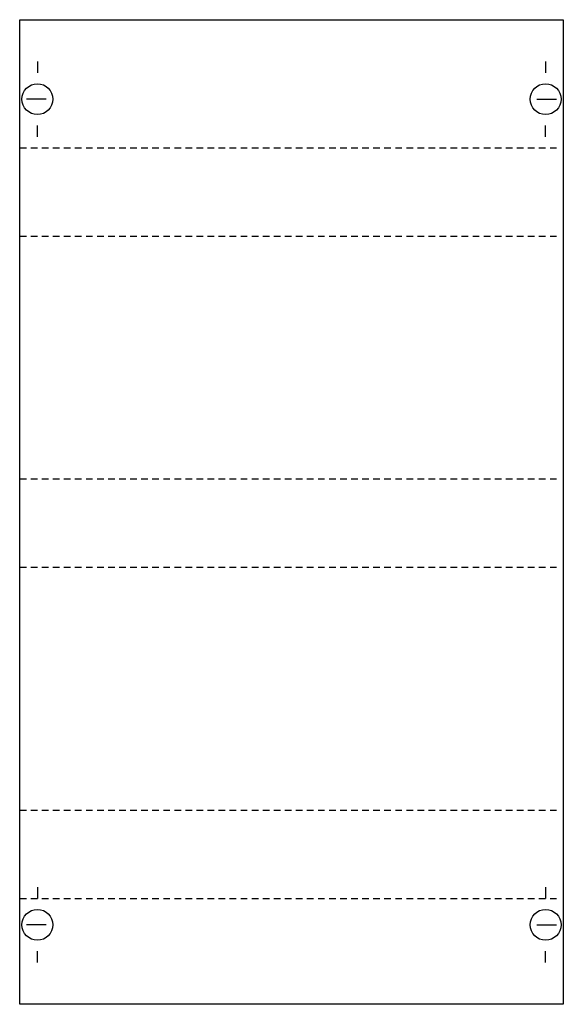
# Model space of a CAD drawing. Extents: x 0.2 to 24.8, y 0.2 to 44.8.
import ezdxf

# ---------------------------------------------------------------- set-up
doc = ezdxf.new("R2010")
doc.units = 0
doc.linetypes.add('L014100020032000000', pattern=[0.5, 0.3, -0.2])
doc.layers.get('0').update_dxf_attribs({"linetype": 'CONTINUOUS'})
doc.layers.add('1', color=7, linetype='CONTINUOUS')

# ---------------------------------------------------------------- blocks, each defined once
blk = doc.blocks.new('mk108k')
at = {"layer": '1', "color": 7, "linetype": 'CONTINUOUS'}
for p, q in [((1, 42.9), (1, 42.4)), ((24, 42.9), (24, 42.4)), ((1.4, 41.2), (0.5, 41.2)), ((23.6, 41.2), (24.5, 41.2)), ((1, 39.5), (1, 40)), ((24, 39.5), (24, 40)), ((1, 5.5), (1, 5)), ((24, 5.5), (24, 5)), ((1.4, 3.8), (0.5, 3.8)), ((23.6, 3.8), (24.5, 3.8)), ((1, 2.1), (1, 2.6)), ((24, 2.1), (24, 2.6))]:
    blk.add_line(p, q, dxfattribs=at)
blk.add_lwpolyline([(24.8, 44.8), (24.8, 0.2), (0.2, 0.2), (0.2, 44.8)], close=True, dxfattribs=at)
at = {"layer": '1', "color": 7, "linetype": 'L014100020032000000'}
for points in [[(0.2, 39), (24.7, 39)], [(0.2, 35), (24.7, 35)], [(0.2, 24), (24.7, 24)], [(0.2, 20), (24.7, 20)], [(0.2, 9), (24.7, 9)], [(0.2, 5), (24.7, 5)]]:
    blk.add_lwpolyline(points, dxfattribs=at)
at = {"layer": '1', "color": 7, "linetype": 'CONTINUOUS'}
for centre in [(1, 41.2), (24, 41.2), (1, 3.8), (24, 3.8)]:
    blk.add_circle(centre, 0.7, dxfattribs=at)

msp = doc.modelspace()

# ---------------------------------------------------------------- block references
msp.add_blockref('mk108k', (0, 0))

doc.saveas('drawing.dxf')
